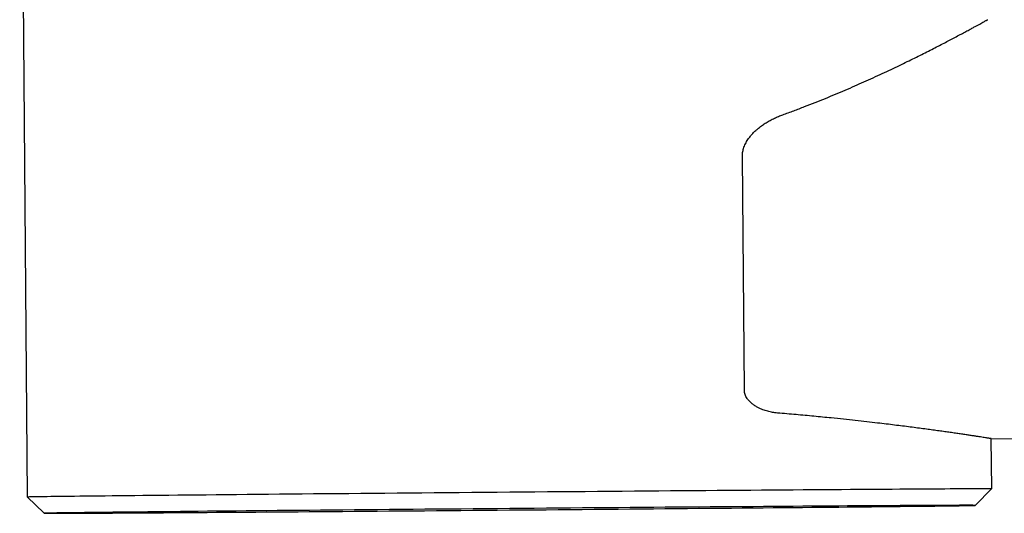
# Model space of a CAD drawing. Units: millimetres. Extents: x 8 to 1133, y 12 to 630.
# Drawn here: x 905 to 935, y 491 to 505 of the extents above; entities that cross this region are included whole.
import ezdxf

# ---------------------------------------------------------------- set-up
doc = ezdxf.new("R2010")
doc.units = ezdxf.units.MM

msp = doc.modelspace()

# ---------------------------------------------------------------- linework, layer by layer
at = {"color": 7, "linetype": 'Continuous', "lineweight": 30}
for p, q in [((905.429, 518.217), (905.658, 491.118)), ((927.219, 494.322), (927.159, 501.344)), ((934.644, 492.863), (1106.49, 494.317)), ((934.657, 491.363), (934.644, 492.863)), ((934.161, 490.859), (934.657, 491.363)), ((934.657, 491.363), (934.657, 491.363)), ((905.658, 491.118), (906.162, 490.622))]:
    msp.add_line(p, q, dxfattribs=at)
at = {"color": 7, "linetype": 'Continuous', "lineweight": 30, "flags": 128}
for points in [[(905.658, 491.118), (905.658, 491.118), (905.663, 491.119), (905.678, 491.119), (905.703, 491.12), (905.738, 491.121), (905.783, 491.122), (905.837, 491.123), (905.902, 491.124), (905.976, 491.125), (906.06, 491.126), (906.153, 491.128), (906.257, 491.129), (906.369, 491.131), (906.492, 491.132), (906.623, 491.134), (906.764, 491.136), (906.914, 491.137), (907.073, 491.139), (907.241, 491.141), (907.418, 491.143), (907.603, 491.145), (907.798, 491.147), (908, 491.15), (908.211, 491.152), (908.43, 491.154), (908.658, 491.157), (908.893, 491.159), (909.136, 491.161), (909.386, 491.164), (909.644, 491.167), (909.909, 491.169), (910.181, 491.172), (910.46, 491.175), (910.745, 491.178), (911.037, 491.18), (911.335, 491.183), (911.639, 491.186), (911.95, 491.189), (912.265, 491.192), (912.586, 491.195), (912.913, 491.198), (913.244, 491.201), (913.58, 491.204), (913.92, 491.207), (914.265, 491.211), (914.614, 491.214), (914.967, 491.217), (915.323, 491.22), (915.682, 491.223), (916.045, 491.227), (916.41, 491.23), (916.778, 491.233), (917.148, 491.236), (917.521, 491.24), (917.895, 491.243), (918.27, 491.246), (918.647, 491.249), (919.025, 491.253), (919.404, 491.256), (919.784, 491.259), (920.163, 491.262), (920.543, 491.266), (920.922, 491.269), (921.301, 491.272), (921.679, 491.275), (922.056, 491.278), (922.431, 491.281), (922.805, 491.284), (923.178, 491.287), (923.548, 491.29), (923.916, 491.293), (924.281, 491.296), (924.643, 491.299), (925.003, 491.302), (925.359, 491.305), (925.711, 491.308), (926.06, 491.31), (926.405, 491.313), (926.745, 491.316), (927.081, 491.318), (927.412, 491.321), (927.738, 491.323), (928.059, 491.326), (928.375, 491.328), (928.685, 491.33), (928.989, 491.333), (929.287, 491.335), (929.578, 491.337), (929.864, 491.339), (930.142, 491.341), (930.414, 491.343), (930.679, 491.345), (930.936, 491.346), (931.187, 491.348), (931.429, 491.35), (931.664, 491.351), (931.891, 491.353), (932.11, 491.354), (932.321, 491.355), (932.523, 491.357), (932.717, 491.358), (932.903, 491.359), (933.079, 491.36), (933.247, 491.361), (933.406, 491.362), (933.555, 491.362), (933.696, 491.363), (933.827, 491.364), (933.949, 491.364), (934.061, 491.365), (934.164, 491.365), (934.258, 491.365), (934.341, 491.365), (934.415, 491.365), (934.479, 491.365), (934.534, 491.365), (934.578, 491.365), (934.613, 491.365), (934.637, 491.364), (934.652, 491.364), (934.657, 491.363), (934.657, 491.363)], [(934.161, 490.859), (934.157, 490.86), (934.142, 490.86), (934.118, 490.86), (934.085, 490.861), (934.042, 490.861), (933.99, 490.861), (933.928, 490.861), (933.856, 490.861), (933.776, 490.861), (933.686, 490.861), (933.586, 490.86), (933.478, 490.86), (933.36, 490.859), (933.233, 490.859), (933.098, 490.858), (932.953, 490.857), (932.8, 490.857), (932.638, 490.856), (932.467, 490.855), (932.288, 490.854), (932.101, 490.853), (931.906, 490.851), (931.702, 490.85), (931.491, 490.849), (931.272, 490.847), (931.045, 490.846), (930.811, 490.844), (930.569, 490.843), (930.32, 490.841), (930.065, 490.839), (929.802, 490.837), (929.533, 490.836), (929.258, 490.834), (928.976, 490.832), (928.688, 490.829), (928.395, 490.827), (928.096, 490.825), (927.791, 490.823), (927.481, 490.82), (927.166, 490.818), (926.846, 490.816), (926.522, 490.813), (926.194, 490.811), (925.861, 490.808), (925.524, 490.805), (925.184, 490.803), (924.84, 490.8), (924.493, 490.797), (924.143, 490.794), (923.79, 490.792), (923.435, 490.789), (923.078, 490.786), (922.718, 490.783), (922.357, 490.78), (921.994, 490.777), (921.63, 490.774), (921.266, 490.771), (920.9, 490.768), (920.534, 490.765), (920.167, 490.762), (919.801, 490.759), (919.434, 490.755), (919.069, 490.752), (918.704, 490.749), (918.34, 490.746), (917.977, 490.743), (917.616, 490.74), (917.256, 490.737), (916.899, 490.733), (916.544, 490.73), (916.191, 490.727), (915.841, 490.724), (915.494, 490.721), (915.15, 490.718), (914.809, 490.715), (914.473, 490.712), (914.14, 490.709), (913.811, 490.706), (913.486, 490.703), (913.167, 490.7), (912.852, 490.697), (912.542, 490.694), (912.237, 490.691), (911.937, 490.688), (911.644, 490.685), (911.356, 490.682), (911.074, 490.68), (910.798, 490.677), (910.529, 490.674), (910.266, 490.672), (910.011, 490.669), (909.762, 490.667), (909.52, 490.664), (909.285, 490.662), (909.058, 490.659), (908.839, 490.657), (908.627, 490.655), (908.424, 490.653), (908.228, 490.651), (908.04, 490.649), (907.861, 490.647), (907.691, 490.645), (907.528, 490.643), (907.375, 490.641), (907.23, 490.639), (907.094, 490.638), (906.967, 490.636), (906.849, 490.635), (906.74, 490.633), (906.641, 490.632), (906.55, 490.63), (906.469, 490.629), (906.398, 490.628), (906.335, 490.627), (906.283, 490.626), (906.239, 490.625), (906.206, 490.624), (906.182, 490.624), (906.167, 490.623), (906.162, 490.622), (906.167, 490.622), (906.181, 490.621), (906.205, 490.621), (906.238, 490.621), (906.281, 490.621), (906.334, 490.62), (906.396, 490.62), (906.467, 490.62), (906.548, 490.621), (906.638, 490.621), (906.737, 490.621), (906.846, 490.622), (906.963, 490.622), (907.09, 490.623), (907.226, 490.623), (907.37, 490.624), (907.524, 490.625), (907.686, 490.626), (907.856, 490.627), (908.035, 490.628), (908.222, 490.629), (908.418, 490.63), (908.621, 490.631), (908.833, 490.633), (909.052, 490.634), (909.279, 490.635), (909.513, 490.637), (909.754, 490.639), (910.003, 490.64), (910.259, 490.642), (910.521, 490.644), (910.79, 490.646), (911.066, 490.648), (911.347, 490.65), (911.635, 490.652), (911.929, 490.654), (912.228, 490.656), (912.532, 490.659), (912.842, 490.661), (913.157, 490.663), (913.477, 490.666), (913.801, 490.668), (914.13, 490.671), (914.463, 490.673), (914.799, 490.676), (915.14, 490.679), (915.483, 490.681), (915.83, 490.684), (916.18, 490.687), (916.533, 490.69), (916.888, 490.693), (917.246, 490.696), (917.605, 490.699), (917.966, 490.702), (918.329, 490.705), (918.693, 490.708), (919.058, 490.711), (919.424, 490.714), (919.79, 490.717), (920.156, 490.72), (920.523, 490.723), (920.889, 490.726), (921.255, 490.729), (921.62, 490.732), (921.984, 490.735), (922.346, 490.739), (922.708, 490.742), (923.067, 490.745), (923.425, 490.748), (923.78, 490.751), (924.133, 490.754), (924.483, 490.757), (924.83, 490.761), (925.174, 490.764), (925.514, 490.767), (925.851, 490.77), (926.184, 490.773), (926.512, 490.776), (926.837, 490.779), (927.157, 490.782), (927.472, 490.785), (927.782, 490.788), (928.087, 490.791), (928.386, 490.793), (928.68, 490.796), (928.968, 490.799), (929.249, 490.802), (929.525, 490.804), (929.794, 490.807), (930.057, 490.81), (930.313, 490.812), (930.562, 490.815), (930.803, 490.817), (931.038, 490.82), (931.265, 490.822), (931.484, 490.824), (931.696, 490.827), (931.9, 490.829), (932.095, 490.831), (932.283, 490.833), (932.462, 490.835), (932.633, 490.837), (932.795, 490.839), (932.949, 490.84), (933.093, 490.842), (933.229, 490.844), (933.356, 490.845), (933.474, 490.847), (933.583, 490.848), (933.683, 490.85), (933.773, 490.851), (933.854, 490.852), (933.926, 490.853), (933.988, 490.854), (934.041, 490.855), (934.084, 490.856), (934.118, 490.857), (934.142, 490.858), (934.156, 490.859), (934.161, 490.859)]]:
    msp.add_lwpolyline(points, dxfattribs=at)
at = {"color": 7, "linetype": 'Continuous', "lineweight": 30}
for points, knots in [([(928.375, 502.604), (928.486, 502.644), (928.707, 502.725), (929.031, 502.848), (929.347, 502.972), (929.657, 503.096), (929.96, 503.221), (930.254, 503.346), (930.539, 503.469), (930.82, 503.593), (931.096, 503.718), (931.369, 503.844), (931.632, 503.967), (931.882, 504.086), (932.118, 504.201), (932.341, 504.31), (932.554, 504.417), (932.758, 504.52), (932.953, 504.619), (933.137, 504.714), (933.31, 504.804), (933.475, 504.89), (933.632, 504.973), (933.78, 505.052), (933.916, 505.125), (934.033, 505.189), (934.134, 505.244), (934.221, 505.291), (934.297, 505.332), (934.363, 505.368), (934.419, 505.399), (934.464, 505.424), (934.499, 505.442), (934.523, 505.455), (934.536, 505.462), (934.536, 505.462), (934.536, 505.462)], [0, 0, 0, 0, 0.029931, 0.059862, 0.089882, 0.119902, 0.150088, 0.180297, 0.210038, 0.2398, 0.271204, 0.302607, 0.334115, 0.365624, 0.395556, 0.425488, 0.455518, 0.485548, 0.515769, 0.546018, 0.575743, 0.605496, 0.637184, 0.668872, 0.7007, 0.732528, 0.760128, 0.787727, 0.815426, 0.843125, 0.871016, 0.898934, 0.926321, 0.953734, 0.983064, 1, 1, 1, 1]), ([(927.159, 501.344), (927.16, 501.365), (927.16, 501.406), (927.167, 501.468), (927.179, 501.529), (927.196, 501.595), (927.22, 501.662), (927.251, 501.731), (927.287, 501.798), (927.336, 501.875), (927.398, 501.958), (927.476, 502.046), (927.559, 502.128), (927.655, 502.209), (927.761, 502.289), (927.877, 502.366), (927.998, 502.436), (928.122, 502.499), (928.248, 502.556), (928.333, 502.588), (928.375, 502.604)], [0, 0, 0, 0, 0.030289, 0.06058, 0.091829, 0.123081, 0.161136, 0.1992, 0.238327, 0.277463, 0.338975, 0.400514, 0.463592, 0.526682, 0.604468, 0.682341, 0.760163, 0.840088, 0.920064, 1, 1, 1, 1]), ([(928.212, 493.636), (928.164, 493.641), (928.067, 493.652), (927.92, 493.685), (927.798, 493.725), (927.701, 493.765), (927.622, 493.804), (927.538, 493.852), (927.451, 493.914), (927.383, 493.974), (927.334, 494.03), (927.298, 494.078), (927.265, 494.133), (927.24, 494.194), (927.223, 494.258), (927.22, 494.3), (927.219, 494.322)], [0, 0, 0, 0, 0.120411, 0.241585, 0.365454, 0.427981, 0.490502, 0.571263, 0.652662, 0.733512, 0.774684, 0.816166, 0.863492, 0.911791, 0.955207, 1, 1, 1, 1]), ([(934.643, 492.863), (934.644, 492.863), (934.645, 492.863), (934.638, 492.865), (934.619, 492.868), (934.59, 492.873), (934.549, 492.88), (934.498, 492.888), (934.436, 492.898), (934.362, 492.91), (934.277, 492.923), (934.18, 492.938), (934.071, 492.954), (933.952, 492.972), (933.821, 492.992), (933.68, 493.013), (933.531, 493.034), (933.374, 493.057), (933.206, 493.08), (933.029, 493.105), (932.841, 493.131), (932.642, 493.157), (932.432, 493.185), (932.211, 493.214), (931.98, 493.243), (931.739, 493.273), (931.488, 493.303), (931.209, 493.337), (930.9, 493.372), (930.556, 493.411), (930.2, 493.449), (929.871, 493.483), (929.574, 493.512), (929.312, 493.538), (929.045, 493.563), (928.773, 493.588), (928.496, 493.612), (928.307, 493.628), (928.212, 493.636)], [0, 0, 0, 0, 0.00499, 0.034148, 0.061964, 0.089785, 0.117601, 0.14561, 0.173625, 0.201634, 0.230252, 0.258876, 0.287494, 0.316321, 0.345154, 0.373981, 0.401834, 0.429692, 0.457545, 0.485589, 0.513637, 0.541681, 0.570321, 0.598966, 0.627607, 0.656451, 0.685302, 0.714147, 0.749444, 0.784742, 0.820208, 0.855674, 0.879668, 0.903664, 0.927658, 0.951771, 0.975887, 1, 1, 1, 1])]:
    msp.add_open_spline(points, degree=3, knots=knots, dxfattribs=at)

doc.saveas('drawing.dxf')
